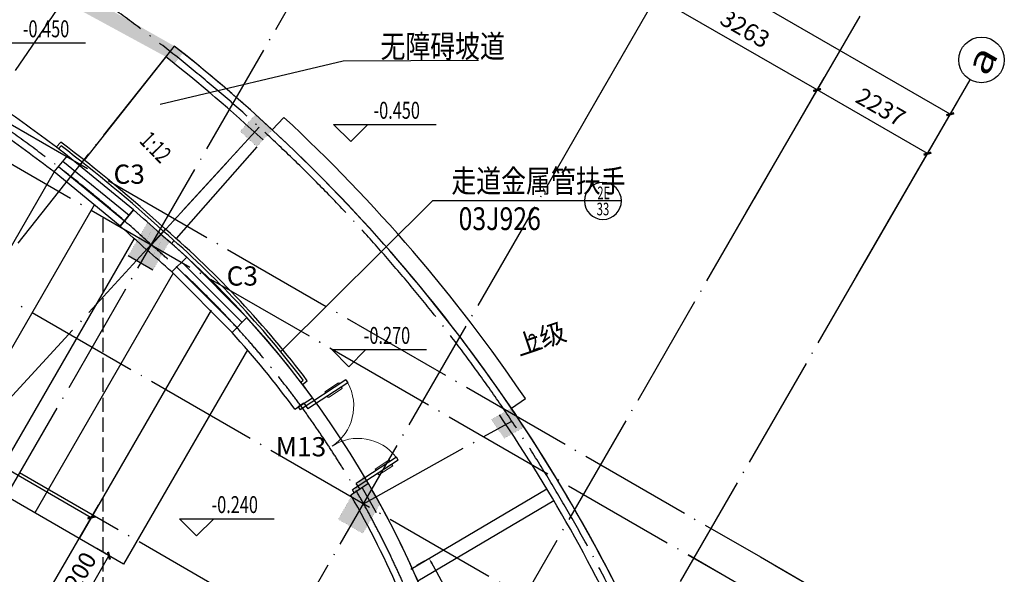
# Model space of a CAD drawing. Extents: x -1777181 to -751779, y -375098 to 238425.
# Drawn here: x -1543729 to -1526440, y -166356 to -156617 of the extents above; entities that cross this region are included whole.
import ezdxf
from ezdxf.enums import TextEntityAlignment as Align

# ---------------------------------------------------------------- set-up
doc = ezdxf.new("R2010")
doc.units = 0
doc.header["$LTSCALE"] = 1000
doc.header["$MEASUREMENT"] = 0
doc.linetypes.add('DASH', pattern=[0.35, 0.25, -0.1])
doc.linetypes.add('DOTE', pattern=[2.42, 2, -0.2, 0.02, -0.2])
doc.layers.get('0').update_dxf_attribs({"linetype": 'CONTINUOUS'})
doc.layers.get('Defpoints').update_dxf_attribs({"linetype": 'CONTINUOUS'})
for name, color, linetype in [('0-洁具', 8, 'CONTINUOUS'), ('08', 8, 'CONTINUOUS'), ('AXIS', 3, 'CONTINUOUS'), ('AXIS_TEXT', 7, 'CONTINUOUS'), ('DIM_ELEV', 3, 'CONTINUOUS'), ('DIM_SYMB', 3, 'CONTINUOUS'), ('DOTE', 8, 'DOTE'), ('PUB_DIM', 3, 'CONTINUOUS'), ('PUB_TEXT', 7, 'CONTINUOUS'), ('WALL', 10, 'CONTINUOUS'), ('WINDOW', 7, 'CONTINUOUS'), ('图层3', 4, 'CONTINUOUS'), ('空调预留孔', 215, 'CONTINUOUS')]:
    doc.layers.add(name, color=color, linetype=linetype)
doc.styles.add('_HZTXT', font='txt.shx', dxfattribs={"width": 0.8, "bigfont": 'hztxt.shx'})
doc.styles.add('_TCH_AXIS', font='COMPLEX', dxfattribs={"bigfont": 'GBCBIG'})
doc.styles.add('_TCH_DIM', font='SIMPLEX', dxfattribs={"bigfont": 'GBCBIG'})
doc.styles.add('COMP', font='COMPLEX.shx', dxfattribs={"bigfont": 'hztxt'})
doc.styles.add('dim_font', font='SIMPLEX.shx', dxfattribs={"width": 0.8})
doc.dimstyles.new('ANGL', dxfattribs={"dimtxt": 300, "dimasz": 100, "dimexe": 250, "dimexo": 300, "dimgap": 150, "dimtad": 1, "dimdec": 0, "dimzin": 0, "dimdsep": 46, "dimtxsty": 'dim_font', "dimcen": 0.09, "dimclrt": 7, "dimazin": 2, "dimtfac": 1, "dimtdec": 0, "dimtix": 1, "dimtmove": 2, "dimatfit": 3, "dimfxl": 0, "dimtolj": 1, "dimtzin": 0, "dimarcsym": 0})
doc.dimstyles.new('DIMN', dxfattribs={"dimtxt": 300, "dimasz": 100, "dimexe": 250, "dimexo": 300, "dimgap": 150, "dimtad": 1, "dimdec": 0, "dimzin": 0, "dimdsep": 46, "dimtxsty": 'dim_font', "dimblk": 'ARCHTICK', "dimcen": 0.09, "dimclrt": 7, "dimazin": 2, "dimtfac": 1, "dimtdec": 0, "dimtix": 1, "dimtmove": 2, "dimatfit": 3, "dimldrblk": 'ARCHTICK', "dimfxl": 0, "dimtolj": 1, "dimtzin": 0, "dimarcsym": 0})

# ---------------------------------------------------------------- blocks, each defined once
blk = doc.blocks.new('_INDEX')
blk.add_line((-0.5, 0), (0.5, 0))
blk.add_circle((0, 0), 0.5)
at = {"style": 'COMP'}
for tag, width, p, p2 in [('1', 2.333333, (-0.17, 0.05), (0.17, 0.05)), ('-', 1.166667, (-0.17, -0.39), (0.17, -0.39))]:
    blk.add_attdef(tag, text='', height=0.34, dxfattribs=dict(at, width=width)).set_placement(p, p2, align=Align.FIT)
blk = doc.blocks.new('_ArchTick')
at = {"color": 0, "linetype": 'ByBlock', "const_width": 0.4}
blk.add_lwpolyline([(-0.5, -0.5), (0.5, 0.5)], dxfattribs=at)
blk = doc.blocks.new('*D138')
at = {"layer": 'Defpoints', "color": 0, "transparency": 16777216}
for p in [(-1542161, -166029), (-1541905, -166177), (-1542505, -167216)]:
    blk.add_point(p, dxfattribs=at)
at = {"layer": 'PUB_DIM', "color": 0, "lineweight": -2, "transparency": 16777216}
for p, q in [((-1542165, -166027), (-1542377, -165904)), ((-1542761, -167069), (-1542161, -166029)), ((-1542765, -167066), (-1542977, -166944))]:
    blk.add_line(p, q, dxfattribs=at)
at = {"layer": 'PUB_DIM', "color": 0, "lineweight": -2, "transparency": 16777216, "xscale": 100, "yscale": 100, "zscale": 100}
for p, rotation in [((-1542161, -166029), 59.99999999999594), ((-1542761, -167069), 239.999999999996)]:
    blk.add_blockref('_ArchTick', p, dxfattribs=dict(at, rotation=rotation))
at = {"layer": 'PUB_DIM', "color": 7, "transparency": 16777216, "insert": (-1542721, -166399), "char_height": 300, "attachment_point": 5, "rotation": 60, "style": 'dim_font'}
blk.add_mtext('\\A1;1200', dxfattribs=at)
blk = doc.blocks.new('*D163')
at = {"layer": 'Defpoints', "color": 0, "transparency": 16777216}
for p in [(-1554197, -160466), (-1542471, -165357), (-1543285, -166766)]:
    blk.add_point(p, dxfattribs=at)
at = {"layer": 'PUB_DIM', "color": 0, "lineweight": -2, "transparency": 16777216}
for p, q in [((-1554047, -160207), (-1553258, -158840)), ((-1553383, -159057), (-1542471, -165357)), ((-1543135, -166507), (-1542346, -165140))]:
    blk.add_line(p, q, dxfattribs=at)
at = {"layer": 'PUB_DIM', "color": 0, "lineweight": -2, "transparency": 16777216, "xscale": 100, "yscale": 100, "zscale": 100}
for p, rotation in [((-1553383, -159057), 149.999999999995), ((-1542471, -165357), 329.9999999999951)]:
    blk.add_blockref('_ArchTick', p, dxfattribs=dict(at, rotation=rotation))
at = {"layer": 'PUB_DIM', "color": 7, "transparency": 16777216, "insert": (-1547777, -161947), "char_height": 300, "attachment_point": 5, "rotation": 330, "style": 'dim_font'}
blk.add_mtext('\\A1;12600', dxfattribs=at)
blk = doc.blocks.new('*D487')
at = {"layer": 'Defpoints', "color": 0, "transparency": 16777216}
for p in [(-1536371, -165974), (-1535675, -167907), (-1535177, -168823), (-1546092, -171722)]:
    blk.add_point(p, dxfattribs=at)
at = {"layer": 'PUB_DIM', "color": 0, "lineweight": -2, "transparency": 16777216}
for p, q in [((-1536629, -166126), (-1536759, -166203)), ((-1535467, -168900), (-1535612, -168938))]:
    blk.add_line(p, q, dxfattribs=at)
blk.add_arc((-1546092, -171722), 11093, 15.3947, 30.0831, dxfattribs=at)
at = {"layer": 'PUB_DIM', "color": 0, "transparency": 16777216}
for points in [[(-1536507, -166170), (-1536478, -166153), (-1536543, -166075)], [(-1535381, -168773), (-1535413, -168782), (-1535371, -168874)]]:
    blk.add_solid(points, dxfattribs=at)
at = {"layer": 'PUB_DIM', "color": 7, "transparency": 16777216, "insert": (-1535584, -167318), "char_height": 300, "attachment_point": 5, "rotation": 292.7389, "style": 'dim_font'}
blk.add_mtext('\\A1;15.72°', dxfattribs=at)
blk = doc.blocks.new('*D477')
at = {"layer": 'Defpoints', "color": 0, "transparency": 16777216}
for p in [(-1544492, -154867), (-1543775, -155284), (-1558723, -179373)]:
    blk.add_point(p, dxfattribs=at)
at = {"layer": 'PUB_DIM', "color": 0, "lineweight": -2, "transparency": 16777216}
for p, q in [((-1544233, -155018), (-1543559, -155409)), ((-1558006, -179790), (-1543775, -155284)), ((-1558464, -179524), (-1557790, -179915))]:
    blk.add_line(p, q, dxfattribs=at)
at = {"layer": 'PUB_DIM', "color": 0, "lineweight": -2, "transparency": 16777216, "xscale": 100, "yscale": 100, "zscale": 100}
for p, rotation in [((-1543775, -155284), 59.85564239798579), ((-1558006, -179790), 239.8556423979858)]:
    blk.add_blockref('_ArchTick', p, dxfattribs=dict(at, rotation=rotation))
at = {"layer": 'PUB_DIM', "color": 7, "transparency": 16777216, "insert": (-1551150, -167386), "char_height": 300, "attachment_point": 5, "rotation": 59.8556, "style": 'dim_font'}
blk.add_mtext('\\A1;28339', dxfattribs=at)
blk = doc.blocks.new('*D462')
at = {"layer": 'AXIS', "color": 0, "lineweight": -2, "transparency": 16777216}
for p, q in [((-1530828, -159756), (-1529603, -157634)), ((-1527790, -158969), (-1529728, -157851)), ((-1528890, -160875), (-1527665, -158753))]:
    blk.add_line(p, q, dxfattribs=at)
at = {"layer": 'Defpoints', "color": 0, "transparency": 16777216}
for p in [(-1529728, -157851), (-1530978, -160016), (-1529040, -161134)]:
    blk.add_point(p, dxfattribs=at)
at = {"layer": 'AXIS', "color": 0, "lineweight": -2, "transparency": 16777216, "xscale": 100, "yscale": 100, "zscale": 100}
for p, rotation in [((-1529728, -157851), 149.9999999999996), ((-1527790, -158969), 329.9999999999996)]:
    blk.add_blockref('_ArchTick', p, dxfattribs=dict(at, rotation=rotation))
at = {"layer": 'AXIS', "color": 7, "transparency": 16777216, "insert": (-1528609, -158150), "char_height": 300, "attachment_point": 5, "rotation": 330, "style": 'dim_font'}
blk.add_mtext('\\A1;2237', dxfattribs=at)
blk = doc.blocks.new('*D463')
at = {"layer": 'AXIS', "color": 0, "lineweight": -2, "transparency": 16777216}
for p, q in [((-1533654, -158125), (-1532429, -156003)), ((-1529728, -157851), (-1532554, -156219)), ((-1530828, -159756), (-1529603, -157634))]:
    blk.add_line(p, q, dxfattribs=at)
at = {"layer": 'Defpoints', "color": 0, "transparency": 16777216}
for p in [(-1532554, -156219), (-1533804, -158384), (-1530978, -160016)]:
    blk.add_point(p, dxfattribs=at)
at = {"layer": 'AXIS', "color": 0, "lineweight": -2, "transparency": 16777216, "xscale": 100, "yscale": 100, "zscale": 100}
for p, rotation in [((-1532554, -156219), 150.0000000000012), ((-1529728, -157851), 330.0000000000012)]:
    blk.add_blockref('_ArchTick', p, dxfattribs=dict(at, rotation=rotation))
at = {"layer": 'AXIS', "color": 7, "transparency": 16777216, "insert": (-1530991, -156775), "char_height": 300, "attachment_point": 5, "rotation": 330, "style": 'dim_font'}
blk.add_mtext('\\A1;3263', dxfattribs=at)
blk = doc.blocks.new('*D464')
at = {"layer": 'AXIS', "color": 0, "lineweight": -2, "transparency": 16777216}
for p, q in [((-1538417, -155375), (-1537192, -153253)), ((-1532554, -156219), (-1537317, -153469)), ((-1533654, -158125), (-1532429, -156003))]:
    blk.add_line(p, q, dxfattribs=at)
at = {"layer": 'Defpoints', "color": 0, "transparency": 16777216}
for p in [(-1537317, -153469), (-1538567, -155634), (-1533804, -158384)]:
    blk.add_point(p, dxfattribs=at)
at = {"layer": 'AXIS', "color": 0, "lineweight": -2, "transparency": 16777216, "xscale": 100, "yscale": 100, "zscale": 100}
for p, rotation in [((-1537317, -153469), 150.0000000000012), ((-1532554, -156219), 330.0000000000011)]:
    blk.add_blockref('_ArchTick', p, dxfattribs=dict(at, rotation=rotation))
at = {"layer": 'AXIS', "color": 7, "transparency": 16777216, "insert": (-1534785, -154585), "char_height": 300, "attachment_point": 5, "rotation": 330, "style": 'dim_font'}
blk.add_mtext('\\A1;5500', dxfattribs=at)
blk = doc.blocks.new('*D470')
at = {"layer": 'AXIS', "color": 0, "lineweight": -2, "transparency": 16777216}
for p, q in [((-1557469, -144375), (-1555844, -141560)), ((-1527390, -158277), (-1555969, -141777)), ((-1528890, -160875), (-1527265, -158060))]:
    blk.add_line(p, q, dxfattribs=at)
at = {"layer": 'Defpoints', "color": 0, "transparency": 16777216}
for p in [(-1555969, -141777), (-1557619, -144634), (-1529040, -161134)]:
    blk.add_point(p, dxfattribs=at)
at = {"layer": 'AXIS', "color": 0, "lineweight": -2, "transparency": 16777216, "xscale": 100, "yscale": 100, "zscale": 100}
for p, rotation in [((-1555969, -141777), 150.0000000000005), ((-1527390, -158277), 330.0000000000006)]:
    blk.add_blockref('_ArchTick', p, dxfattribs=dict(at, rotation=rotation))
at = {"layer": 'AXIS', "color": 7, "transparency": 16777216, "insert": (-1541530, -149767), "char_height": 300, "attachment_point": 5, "rotation": 330, "style": 'dim_font'}
blk.add_mtext('\\A1;33000', dxfattribs=at)
blk = doc.blocks.new('*D443')
at = {"layer": 'AXIS', "color": 0, "lineweight": -2, "transparency": 16777216}
for p, q in [((-1530464, -166201), (-1528343, -167426)), ((-1530764, -166720), (-1528643, -167945)), ((-1528859, -167820), (-1528559, -167301)), ((-1528559, -167301), (-1528509, -167214)), ((-1528859, -167820), (-1528909, -167907))]:
    blk.add_line(p, q, dxfattribs=at)
at = {"layer": 'Defpoints', "color": 0, "transparency": 16777216}
for p in [(-1530724, -166051), (-1531024, -166570), (-1528559, -167301)]:
    blk.add_point(p, dxfattribs=at)
at = {"layer": 'AXIS', "color": 0, "lineweight": -2, "transparency": 16777216, "xscale": 100, "yscale": 100, "zscale": 100}
for p, rotation in [((-1528559, -167301), 239.9999999999876), ((-1528859, -167820), 59.99999999998764)]:
    blk.add_blockref('_ArchTick', p, dxfattribs=dict(at, rotation=rotation))
at = {"layer": 'AXIS', "color": 7, "transparency": 16777216, "insert": (-1528969, -167411), "char_height": 300, "attachment_point": 5, "rotation": 60, "style": 'dim_font'}
blk.add_mtext('\\A1;600', dxfattribs=at)
blk = doc.blocks.new('*D444')
at = {"layer": 'AXIS', "color": 0, "lineweight": -2, "transparency": 16777216}
for p, q in [((-1530464, -166201), (-1527650, -167826)), ((-1538366, -185887), (-1527866, -167701)), ((-1540964, -184387), (-1538150, -186012))]:
    blk.add_line(p, q, dxfattribs=at)
at = {"layer": 'Defpoints', "color": 0, "transparency": 16777216}
for p in [(-1530724, -166051), (-1527866, -167701), (-1541224, -184237)]:
    blk.add_point(p, dxfattribs=at)
at = {"layer": 'AXIS', "color": 0, "lineweight": -2, "transparency": 16777216, "xscale": 100, "yscale": 100, "zscale": 100}
for p, rotation in [((-1527866, -167701), 60.00000000000128), ((-1538366, -185887), 240.0000000000013)]:
    blk.add_blockref('_ArchTick', p, dxfattribs=dict(at, rotation=rotation))
at = {"layer": 'AXIS', "color": 7, "transparency": 16777216, "insert": (-1533376, -176644), "char_height": 300, "attachment_point": 5, "rotation": 60, "style": 'dim_font'}
blk.add_mtext('\\A1;21000', dxfattribs=at)
blk = doc.blocks.new('$TCHSYS$WIN2D')
for p, q in [((-0.5, 0.5), (0.5, 0.5)), ((-0.5, 0.5), (-0.5, -0.5)), ((0.5, 0.5), (0.5, -0.5)), ((0.5, 0.167), (-0.5, 0.167)), ((0.5, -0.167), (-0.5, -0.167)), ((-0.5, -0.5), (0.5, -0.5))]:
    blk.add_line(p, q)
blk = doc.blocks.new('$DorLib2D$00000011')
at = {"lineweight": 13}
for p, q in [((-0.4833, 0.3962), (-0.4833, 0.2346)), ((-0.4167, 0.3962), (-0.4167, 0.2346)), ((0.4167, 0.3962), (0.4167, 0.2346)), ((0.4833, 0.3962), (0.4833, 0.2346))]:
    blk.add_line(p, q, dxfattribs=at)
for p, q in [((-0.4833, 0.3962), (-0.4667, 0.3962)), ((-0.4667, 0.4709), (-0.4667, -0.0625)), ((-0.4667, 0.4709), (-0.4333, 0.4709)), ((-0.4333, 0.4709), (-0.4333, 0.0042)), ((-0.4167, 0.3962), (-0.4333, 0.3962)), ((0.4167, 0.3962), (0.4333, 0.3962)), ((0.4333, 0.4709), (0.4333, 0.0042)), ((0.4667, 0.4709), (0.4333, 0.4709)), ((0.4667, 0.4709), (0.4667, -0.0625)), ((0.4833, 0.3962), (0.4667, 0.3962)), ((-0.4833, 0.2346), (-0.4667, 0.2346)), ((-0.4167, 0.2346), (-0.4333, 0.2346)), ((0.4167, 0.2346), (0.4333, 0.2346)), ((0.4833, 0.2346), (0.4667, 0.2346)), ((-0.5, 0.0042), (-0.4333, 0.0042)), ((-0.5, 0.0042), (-0.5, -0.0625)), ((0.5, 0.0042), (0.4333, 0.0042)), ((0.5, 0.0042), (0.5, -0.0625)), ((-0.5, -0.0625), (-0.4667, -0.0625)), ((0.5, -0.0625), (0.4667, -0.0625))]:
    blk.add_line(p, q)
for centre, start, end in [((-0.4667, 0.0042), 0, 85.90396), ((0.4667, 0.0042), 94.09604, 180)]:
    blk.add_arc(centre, 0.4667, start, end, dxfattribs=at)

msp = doc.modelspace()

# ---------------------------------------------------------------- hatches: boundary and pattern name
for points in [[(-1539564.544, -158846.352), (-1539857.796, -158576.198), (-1539588.717, -158282.233), (-1539293.661, -158552.31)], [(-1541821.808, -160762.685), (-1541481.746, -160173.679), (-1541283.667, -160350.596), (-1541100.598, -160513.511), (-1541388.796, -161012.685)], [(-1541384.941, -160755.766), (-1541477.444, -160675.986), (-1541568.916, -160594.42), (-1541379.674, -160266.642), (-1541288.726, -160349.116), (-1541196.605, -160429.557)], [(-1534872.631, -163772.703), (-1535222.951, -163968.234), (-1535446.177, -163634.739), (-1535095.658, -163439.096)], [(-1537689.817, -164615.622), (-1538136.093, -165388.594), (-1537703.08, -165638.594), (-1537403.08, -165118.979), (-1537545.01, -164864.808)]]:
    msp.add_hatch(color=8).paths.add_polyline_path(points)
at = {"layer": '08'}
h = msp.add_hatch(color=8, dxfattribs=at)
h.paths.add_polyline_path([(-1541163.317, -157267.317), (-1541015.023, -157393.036), (-1540869.251, -157202.08), (-1541014.562, -157078.977)])
h.paths.add_polyline_path([(-1542681.452, -155859.19), (-1542816.129, -156057.841), (-1542968.192, -155961.951), (-1542832.363, -155762.702)], flags=16)
h.paths.add_polyline_path([(-1546187.883, -154097.663), (-1546081.897, -153882.333), (-1545931.783, -153963.626), (-1546028.251, -154184.212)], flags=17)
h.paths.add_polyline_path([(-1547891.682, -153328.023), (-1547892.1, -153329.038), (-1548073.412, -153258.906), (-1547995.438, -153032.442), (-1547799.997, -153105.159)], flags=17)
h.paths.add_polyline_path([(-1551075.37, -151741.506), (-1551183.059, -151955.991), (-1551285.224, -151900.427), (-1551324.837, -151878.304), (-1551213.567, -151664.721)], flags=17)
h.paths.add_polyline_path([(-1552683.126, -151135.673), (-1552561.198, -150928.952), (-1552417.738, -151006.529), (-1552527.336, -151221.828)], flags=17)
h.paths.add_polyline_path([(-1553991.824, -150021.264), (-1554126.587, -150219.857), (-1554283.055, -150112.852), (-1554146.021, -149913.459)])
edge = h.paths.add_edge_path()
edge.add_line((-1541163.317, -157267.317), (-1541014.562, -157078.977))
edge.add_line((-1542815.938, -156057.559), (-1542681.26, -155858.909))
edge.add_line((-1546081.934, -153882.315), (-1546187.883, -154097.663))
edge.add_line((-1547800.251, -153106.122), (-1547891.682, -153328.023))
edge.add_line((-1551183.059, -151955.991), (-1551075.37, -151741.506))
edge.add_line((-1552559.638, -150925.279), (-1552683.126, -151135.673))
edge.add_line((-1553991.824, -150021.264), (-1554126.587, -150219.857))

# ---------------------------------------------------------------- linework, layer by layer
at = {"color": 8}
for p, q in [((-1541163.317, -157267.317), (-1542597.101, -159082.637)), ((-1539293.661, -158552.31), (-1539089.532, -158332.175)), ((-1543088.449, -158853.189), (-1543008.216, -158764.829)), ((-1543048.458, -158883.526), (-1543001.967, -158832.326)), ((-1539564.544, -158846.352), (-1540983.521, -160458.572)), ((-1542628.092, -159121.874), (-1542670.905, -159176.08)), ((-1543125.508, -159290.562), (-1545802.413, -163927.097)), ((-1541905.299, -166177.097), (-1553596.641, -159427.097)), ((-1542414.826, -159859.626), (-1545022.99, -164377.097)), ((-1536477.661, -159798.471), (-1539145.635, -162445.605)), ((-1541720.823, -160457.577), (-1544243.567, -164827.097)), ((-1541016.556, -160496.105), (-1541061.464, -160547.128)), ((-1541388.796, -161012.685), (-1541821.808, -160762.685)), ((-1541034.615, -161069.029), (-1543464.144, -165277.097)), ((-1540369.295, -161716.662), (-1542684.721, -165727.097)), ((-1539731.539, -162412.035), (-1541905.299, -166177.097)), ((-1538791.246, -162982.315), (-1538748.797, -162949.269)), ((-1538760.978, -163022.116), (-1538679.189, -162958.444)), ((-1535095.658, -163439.096), (-1534847.289, -163270.513)), ((-1537465.202, -165277.009), (-1537708.889, -164840.412)), ((-1537465.202, -165277.009), (-1537708.889, -164840.412)), ((-1536862.208, -166263.98), (-1534474.743, -164852.057)), ((-1536740.039, -166470.559), (-1534352.574, -165058.636))]:
    msp.add_line(p, q, dxfattribs=at)
at = {"color": 8, "const_width": 1}
for points in [[(-1539564.544, -158846.352), (-1539857.796, -158576.198), (-1539588.717, -158282.233), (-1539293.661, -158552.31)], [(-1541821.808, -160762.685), (-1541481.746, -160173.679), (-1541283.667, -160350.596), (-1541100.598, -160513.511), (-1541388.796, -161012.685)], [(-1541384.941, -160755.766), (-1541477.444, -160675.986), (-1541568.916, -160594.42), (-1541379.674, -160266.642), (-1541288.726, -160349.116), (-1541196.605, -160429.557)], [(-1534872.631, -163772.703), (-1535222.951, -163968.234), (-1535446.177, -163634.739), (-1535095.658, -163439.096)], [(-1537689.817, -164615.622), (-1538136.093, -165388.594), (-1537703.08, -165638.594), (-1537403.08, -165118.979), (-1537545.01, -164864.808)]]:
    msp.add_lwpolyline(points, close=True, dxfattribs=at)
for points in [[(-1539293.524, -158552.161), (-1539432.614, -158424.026), (-1539588.172, -158281.638), (-1539750.768, -158459.272)], [(-1539564.544, -158846.352), (-1539857.796, -158576.198)], [(-1534872.631, -163772.703), (-1535222.951, -163968.234), (-1535331.18, -163805.272), (-1535446.177, -163634.739), (-1535095.658, -163439.096)], [(-1534872.631, -163772.703), (-1534998.752, -163582.802), (-1535095.658, -163439.096)]]:
    msp.add_lwpolyline(points, dxfattribs=at)
at = {"color": 8}
for centre, radius, start, end in [((-1558651.029, -179427.641), 28469.269, 23.694474, 51.7212331), ((-1558651.029, -179427.641), 28469.269, 23.694474, 47.9657482), ((-1558651.029, -179427.641), 28769.269, 34.1672591, 47.1607193), ((-1558659.197, -179435.654), 25927.519, 47.5778429, 52.8686993), ((-1558659.197, -179435.654), 25877.519, 47.5778429, 52.7674573), ((-1552220.107, -173226.166), 16889.962, 14.8769902, 49.5142281), ((-1552421.568, -173313.915), 17157.23, 37.1639542, 49.1640621), ((-1552421.568, -173313.915), 17207.23, 36.9995908, 49.1640621)]:
    msp.add_arc(centre, radius, start, end, dxfattribs=at)
at = {"layer": '0-洁具', "color": 8, "linetype": 'DASH'}
msp.add_line((-1542267.329, -160103.948), (-1542267.329, -175664.105), dxfattribs=at)
at = {"layer": '08', "color": 8, "const_width": 1}
msp.add_lwpolyline([(-1541163.317, -157267.317), (-1541163.317, -157267.317), (-1541015.023, -157393.036), (-1540869.251, -157202.08), (-1541014.562, -157078.977)], close=True, dxfattribs=at)
at = {"layer": 'AXIS', "color": 8}
for p, q in [((-1533803.573, -158384.45), (-1531803.573, -154920.349)), ((-1530981.632, -160013.699), (-1528969.117, -156556.823)), ((-1529040.433, -161134.45), (-1527040.433, -157670.349)), ((-1530724.153, -166050.739), (-1527260.052, -168050.739))]:
    msp.add_line(p, q, dxfattribs=at)
msp.add_circle((-1526840.433, -157323.938), 400, dxfattribs=at)
at = {"layer": 'DIM_ELEV'}
for p, q in [((-1544373.896, -157025.501), (-1542573.896, -157025.501)), ((-1537949.331, -162709.671), (-1538249.331, -162409.671)), ((-1538249.331, -162409.671), (-1536587.772, -162409.671)), ((-1537949.331, -162709.671), (-1537649.331, -162409.671)), ((-1540622.12, -165680.123), (-1540922.12, -165380.123)), ((-1540922.12, -165380.123), (-1539260.561, -165380.123)), ((-1540622.12, -165680.123), (-1540322.12, -165380.123))]:
    msp.add_line(p, q, dxfattribs=at)
at = {"layer": 'DIM_ELEV', "color": 8}
for p, q in [((-1537916.475, -158756.167), (-1538216.475, -158456.167)), ((-1538216.475, -158456.167), (-1536416.475, -158456.167)), ((-1537916.475, -158756.167), (-1537616.475, -158456.167))]:
    msp.add_line(p, q, dxfattribs=at)
at = {"layer": 'DIM_SYMB', "color": 8}
for points in [[(-1541123.144, -159435.474, 0, 0, 0), (-1541671.368, -158874.427, 80, 0, 0), (-1541881.034, -158659.857, 0, 0, 0)], [(-1535111.848, -162380.76, 0, 0, 0), (-1535131.248, -162385.607, 0, 0, 0), (-1535767.243, -162717.054, 80, 0, 0), (-1536033.283, -162855.7, 0, 0, 0)]]:
    msp.add_lwpolyline(points, format="xyseb", dxfattribs=at)
at = {"layer": 'DOTE', "color": 8}
for p, q in [((-1561035.044, -148550.741), (-1530724.155, -166050.741)), ((-1561035.042, -148550.738), (-1530724.153, -166050.738)), ((-1561335.296, -149070.794), (-1531024.407, -166570.794)), ((-1561335.042, -149070.354), (-1531024.153, -166570.354)), ((-1562371.925, -150866.287), (-1532061.036, -168366.287)), ((-1562371.923, -150866.284), (-1532061.034, -168366.284)), ((-1564687.304, -152470.375), (-1532777.913, -170893.271)), ((-1552542.784, -179841.716), (-1537316.713, -153469.387)), ((-1542681.26, -155858.909), (-1558723.292, -179373.464)), ((-1547779.644, -182591.716), (-1532553.573, -156219.387)), ((-1541014.562, -157078.977), (-1558723.292, -179373.464)), ((-1544971.751, -184254.571), (-1529727.615, -157850.954)), ((-1539521.67, -158505.196), (-1558723.292, -179373.464)), ((-1541413.956, -160572.494), (-1539521.67, -158505.196)), ((-1543016.505, -185341.716), (-1527790.433, -158969.387)), ((-1537690.201, -165116.287), (-1535088.648, -163664.228))]:
    msp.add_line(p, q, dxfattribs=at)
for centre, radius, start, end in [((-1558651.029, -179427.641), 28349.269, 23.694474, 71.3512809), ((-1558659.197, -179435.654), 25557.519, 47.5778429, 72.4221571), ((-1552220.107, -173226.166), 16639.962, 14.8769902, 49.5142281)]:
    msp.add_arc(centre, radius, start, end, dxfattribs=at)
at = {"layer": 'PUB_DIM', "color": 8}
msp.add_line((-1533812.788, -159798.471), (-1536477.661, -159798.471), dxfattribs=at)
at = {"layer": 'WALL', "color": 8}
for p, q in [((-1543124.911, -159291.023), (-1542890.194, -159004.796)), ((-1541730.313, -159955.94), (-1541965.029, -160242.167)), ((-1541058.985, -161046.65), (-1540796.611, -160785.237)), ((-1539737.9, -161847.843), (-1540000.273, -162109.255)), ((-1538898.335, -163456.85), (-1538588.037, -163254.333)), ((-1537604.249, -164761.702), (-1537914.548, -164964.22))]:
    msp.add_line(p, q, dxfattribs=at)
at = {"layer": 'WALL', "color": 8, "const_width": 1}
msp.add_lwpolyline([(-1541163.317, -157267.317), (-1541014.562, -157078.977)], dxfattribs=at)
at = {"layer": 'WALL', "color": 8}
for centre, radius, start, end in [((-1558657.883, -179432.551), 28477.519, 47.1573275, 51.7165276), ((-1558657.883, -179432.551), 28237.519, 47.15571, 51.7166897), ((-1558623.292, -179373.464), 25737.386, 52.316906, 55.2096792), ((-1558623.292, -179373.464), 25367.386, 52.3412692, 55.1853161), ((-1558623.292, -179373.464), 25737.386, 47.5852015, 48.9771792), ((-1558623.292, -179373.464), 25367.386, 47.5708082, 48.9528161), ((-1552221.456, -173226.932), 16891.502, 47.4396481, 49.5548465), ((-1552221.456, -173226.932), 16521.502, 47.4966784, 49.5768616), ((-1552221.456, -173226.932), 16891.502, 36.184792, 42.3499922), ((-1552221.456, -173226.932), 16521.502, 36.2532589, 42.2929618), ((-1558657.883, -179432.551), 28477.519, 23.410899, 34.1676885), ((-1558657.883, -179432.551), 28237.519, 23.9768168, 34.2102912), ((-1552221.456, -173226.932), 16891.502, 22.9397033, 30.0763203), ((-1552221.456, -173226.932), 16521.502, 23.1465193, 30.0078535)]:
    msp.add_arc(centre, radius, start, end, dxfattribs=at)
at = {"layer": '空调预留孔', "color": 8}
for p, q in [((-1538050.537, -157347.151), (-1541264.684, -158108.5)), ((-1535671.537, -157331.151), (-1538050.537, -157347.151))]:
    msp.add_line(p, q, dxfattribs=at)

# ---------------------------------------------------------------- block references
at = {"layer": 'PUB_DIM', "color": 8}
ref = msp.add_blockref('_INDEX', (-1533487.788, -159798.471), dxfattribs=dict(at, xscale=-650, yscale=650, zscale=650))
ref.add_attrib('1', '2E', dxfattribs={"layer": '0', "color": 7, "height": 221, "style": 'COMP', "width": 0.583333}).set_placement((-1533584.755, -159768.5), (-1533363.755, -159768.5), align=Align.FIT)
ref.add_attrib('-', '33', dxfattribs={"layer": '0', "height": 221, "style": 'COMP', "width": 0.636364}).set_placement((-1533598.288, -160051.971), (-1533377.288, -160051.971), align=Align.FIT)
at = {"layer": 'WINDOW', "color": 8}
for name, p, xscale, yscale, zscale, rotation in [('$TCHSYS$WIN2D', (-1542427.611, -159623.481), 1500, 370, 1500, 140.6470426239604), ('$TCHSYS$WIN2D', (-1540398.441, -161447.245), 1500, 370, 1500, 134.8948201383392), ('$DorLib2D$00000011', (-1538251.29, -164109.275), 1800, -1800, 1800, 123.1305561744197)]:
    msp.add_blockref(name, p, dxfattribs=dict(at, xscale=xscale, yscale=yscale, zscale=zscale, rotation=rotation))

# ---------------------------------------------------------------- texts
at = {"layer": 'AXIS_TEXT', "color": 8, "style": '_TCH_AXIS', "width": 1.4}
msp.add_text('a', height=452.548, rotation=60, dxfattribs=at).set_placement((-1526757.611, -157633.035), (-1526531.337, -157241.116), align=Align.FIT)
at = {"layer": 'DIM_ELEV', "style": '_TCH_DIM', "width": 0.705882}
for s, p in [('-0.450', (-1543673.896, -156925.501)), ('-0.270', (-1537687.772, -162309.671)), ('-0.240', (-1540360.561, -165280.123))]:
    msp.add_text(s, height=297.5, dxfattribs=at).set_placement(p)
at = {"layer": 'PUB_TEXT', "color": 8, "style": '_TCH_DIM', "width": 0.705882}
msp.add_text('-0.450', height=297.5, dxfattribs=at).set_placement((-1537516.475, -158356.167))
for s, rotation, p in [('1:12', 314.3376725, (-1541643.726, -158759.631)), ('2', 18.6117031, (-1534726.086, -162443.938))]:
    msp.add_text(s, height=297.5, rotation=rotation, dxfattribs=at).set_placement(p)
at = {"layer": 'PUB_TEXT', "color": 8, "style": '_TCH_DIM'}
for s, p in [('级', (-1534536.545, -162380.107)), ('上', (-1534958.979, -162522.368))]:
    msp.add_text(s, height=337.589, rotation=18.6117031, dxfattribs=at).set_placement(p)
at = {"layer": '图层3', "color": 8, "char_height": 337.5887, "width": 513.13475, "attachment_point": 1, "style": 'dim_font'}
for s, insert in [('C3', (-1542080.926, -159160.469)), ('C3', (-1540095.178, -160948.514)), ('M13', (-1539232.582, -163947.025))]:
    msp.add_mtext(s, dxfattribs=dict(at, insert=insert))
at = {"layer": '空调预留孔', "color": 8, "style": '_HZTXT', "width": 0.8}
for s, p in [('无障碍坡道', (-1537393.311, -157283.151)), ('走道金属管扶手', (-1536148.402, -159648.963)), ('03J926', (-1536022.478, -160311.22))]:
    msp.add_text(s, height=400, dxfattribs=at).set_placement(p)

# ---------------------------------------------------------------- dimensions: what is measured, and where the dimension line sits
at = {"layer": 'AXIS', "color": 8}
for p1, p2, distance, picture, middle in [((-1529040.433, -161134.45), (-1557619.272, -144634.45), -3300, '*D470', (-1541529.852, -149766.759)), ((-1533803.573, -158384.45), (-1538566.713, -155634.45), -2500, '*D464', (-1534785.143, -154584.579)), ((-1530977.615, -160016.017), (-1533803.573, -158384.45), -2500, '*D463', (-1530990.594, -156775.363)), ((-1529040.433, -161134.45), (-1530977.615, -160016.017), -2500, '*D462', (-1528609.024, -158150.363)), ((-1541224.153, -184237.272), (-1530724.153, -166050.739), -3300, '*D444', (-1533376.077, -176644.005)), ((-1531024.153, -166570.354), (-1530724.153, -166050.739), -2500, '*D443', (-1528968.897, -167410.546))]:
    dim = msp.add_aligned_dim(p1=p1, p2=p2, distance=distance, dimstyle='DIMN', dxfattribs=at)
    dim.commit()
    dim.dimension.update_dxf_attribs({"geometry": picture, "text_midpoint": middle})
at = {"layer": 'PUB_DIM', "color": 8}
for p1, p2, distance, picture, middle in [((-1558723.292, -179373.464), (-1544492.22, -154867.323), -829.096, '*D477', (-1551150.214, -167386.095)), ((-1554196.641, -160466.328), (-1543284.721, -166766.328), 1627.573, '*D163', (-1547776.895, -161947.001)), ((-1542505.299, -167216.328), (-1541905.299, -166177.097), 295.202, '*D138', (-1542720.758, -166399.112))]:
    dim = msp.add_aligned_dim(p1=p1, p2=p2, distance=distance, dimstyle='DIMN', dxfattribs=at)
    dim.commit()
    dim.dimension.update_dxf_attribs({"geometry": picture, "text_midpoint": middle})
dim = msp.add_angular_dim_3p(base=(-1535675.496, -167906.546), center=(-1546091.613, -171722.157), p1=(-1535177.236, -168822.509), p2=(-1536371.228, -165973.619), dimstyle='ANGL', override={"dimdec": 2, "dimazin": 0}, dxfattribs=at)
dim.commit()
dim.dimension.update_dxf_attribs({"geometry": '*D487', "text_midpoint": (-1535584.137, -167318.394)})

doc.saveas('drawing.dxf')
